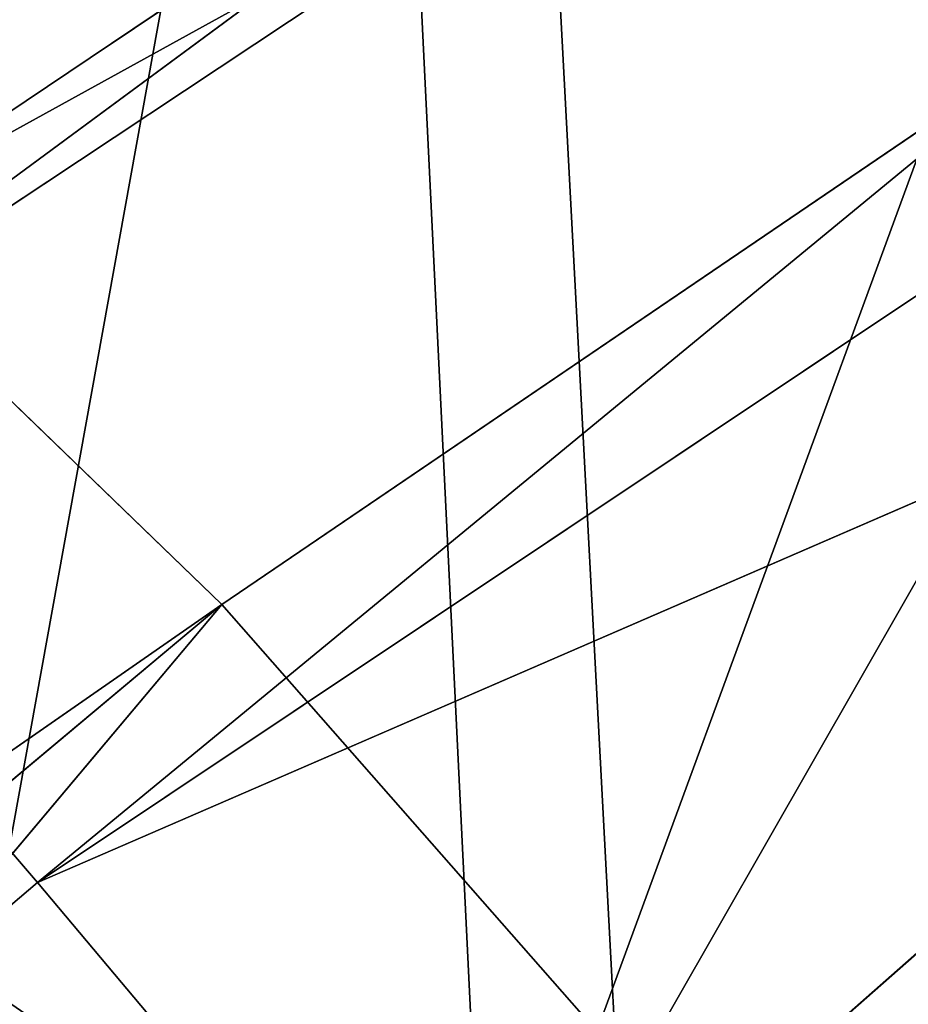
# Model space of a CAD drawing. Units: inches. Extents: x 0 to 175, y 0 to 252.
# Drawn here: x 160 to 160, y 243 to 244 of the extents above; entities that cross this region are included whole.
import ezdxf

# ---------------------------------------------------------------- set-up
doc = ezdxf.new("R2010")
doc.units = ezdxf.units.IN
doc.header["$MEASUREMENT"] = 0
doc.layers.get('0').update_dxf_attribs({"color": 13})

# ---------------------------------------------------------------- blocks, each defined once
blk = doc.blocks.new('Component_16')
at = {"color": 27}
for p, q in [((-0.6196685147429015, 0.533081260383554, -0.08528392083099279), (-0.5409578071001953, 0.6048503173759201, -0.08528394531011196)), ((-0.619668476140756, 0.533081422544754, 0.0852846106044911), (-0.5409577684978331, 0.6048504795371166, 0.0852845861253706))]:
    blk.add_line(p, q, dxfattribs=at)
mesh = blk.add_polyface(dxfattribs=at)
corners = [(-0.9303814672999842, -0.9079223741941185, 0.0852845365983872), (-0.9886910712999644, -0.04453609369399558, 0.0852845365983872), (-1.015572714500195, -0.9079223741941185, 0.0852845365983872), (-0.9796717549691039, 0.06459133270375261, 0.0852845365983872), (-0.9598432039979308, 0.1618837432584819, 0.0852845365983872), (-0.9288352877953194, 0.2653481944981984, 0.0852845365983872), (-0.8918499355301002, -0.9079227006772506, 0.08528528720952044), (-0.8873820986591419, 0.3616212249531934, 0.0852845365983872), (-0.8651070775673624, -0.04860184398175704, 0.08528477291068093), (-0.8358314755603296, 0.4535431334358755, 0.0852845365983872), (-0.8547676962521145, 0.06807569467279606, 0.08528474393090146), (-0.8320685588929528, 0.160480914855313, 0.0852847196453399), (-0.7747670060749634, 0.5395767584622995, 0.0852845365983872), (-0.7959051173301077, 0.2690614945579597, 0.08528469023584506), (-0.7482547580060519, 0.3622903600511194, 0.08528466345787544), (-0.7049672301217242, 0.6184680656227606, 0.0852845365983872), (-0.6890301403119601, 0.4524002628172781, 0.08528463636477657), (-0.6270569441887837, 0.6895572634411558, 0.0852845365983872), (-0.619668476140756, 0.533081422544754, 0.0852846106044911), (-0.54200331291349, 0.7519475077523197, 0.0852845365983872), (-0.5409577684978331, 0.6048504795371166, 0.0852845861253706), (-0.4516377646741603, 0.8048099243530764, 0.0852845365983872), (-0.4541697320735203, 0.6662437028504478, 0.08528456339599177), (-0.3605502600958133, 0.7164907854382925, 0.08528454271597585), (-0.3529175585484801, 0.8481792404067683, 0.0852845365983872), (-0.2615001625457545, 0.754844599783226, 0.08528452439362244), (-0.2568431149875323, 0.8800302430091307, 0.0852845365983872), (-0.158500201431135, 0.7807367688400966, 0.08528450870164361), (-0.1513282857002842, 0.9020423596059146, 0.0852845365983872), (-0.05310145200689576, 0.7937817566115477, 0.08528449587529341), (-0.1281697347508235, 0.9038331437150617, 0.0852845365983872), (-0.1171666002516112, 0.9047173399231205, 0.0852845365983872), (-0.09845365935496275, 0.9052303081945858, 0.0852845365983872), (-0.05151956307758709, 0.907437014541685, 0.0852845365983872), (0.05310145203099736, 0.7937817566100165, 0.08528448610873474), (-0.01794014150437206, 0.9074373840519598, 0.0852845365983872), (-6.401374968945106e-05, 0.907927413192926, 0.0852845365983872), (0.01786105255541415, 0.9074377780109302, 0.0852845365983872), (0.05155220797451321, 0.9074381487507246, 0.0852845365983872), (0.09833532590676342, 0.9052395693782778, 0.0852845365983872), (0.1585002014543306, 0.7807367688356059, 0.08528447954986929), (0.1170384267411499, 0.9047286816623199, 0.0852845365983872), (0.1281011399682903, 0.9038407206548555, 0.0852845365983872), (0.1512866737000387, 0.9020488001058489, 0.0852845365983872), (0.2568107701714517, 0.8800395303398041, 0.0852845365983872), (0.2615001625683853, 0.7548445997759465, 0.08528447629782576), (0.352883283712913, 0.8481920832224858, 0.0852845365983872), (0.3605502601171828, 0.7164907854281743, 0.08528447640262371), (0.4516089521754374, 0.8048247037335869, 0.0852845365983872), (0.4541697320945595, 0.6662437028374377, 0.08528447986389942), (0.541979077975725, 0.7519634384863565, 0.0852845365983872), (0.5409577685165949, 0.6048504795242451, 0.0852844866309952), (0.6196684761565585, 0.533081422514428, 0.08528449663343451), (0.6270368628632923, 0.6895736800031074, 0.0852845365983872), (0.6890301403799377, 0.4524002628240957, 0.08528450963654066), (0.7049513554258091, 0.6184841997357609, 0.0852845365983872), (0.7482547580530046, 0.3622903600776937, 0.08528452583689194), (0.7747549366895328, 0.5395919557709128, 0.0852845365983872), (0.7959051173157796, 0.2690614945431804, 0.08528454385088224), (0.8358228216018269, 0.4535568364218356, 0.0852845365983872), (0.8320685589263839, 0.1604809148321458, 0.08528456660910155), (0.8547676963476043, 0.06807569467843066, 0.08528458671977779), (0.8873763830362158, 0.3616327515147866, 0.0852845365983872), (0.8651069965366069, -0.04860092956524298, 0.08528461379769947), (0.8918622325066927, -0.9079272510318965, 0.08528467718399968), (0.9288319460763432, 0.2653574242714427, 0.0852845365983872), (0.9303814672998705, -0.9079223741941185, 0.0852845365983872), (0.9598416415251485, 0.161889916992191, 0.0852845365983872), (1.015572714500198, -0.9079223741941185, 0.0852845365983872), (0.979671309775771, 0.06459456954148379, 0.0852845365983872), (0.988691071299737, -0.04453609369399558, 0.0852845365983872)]
mesh.append_faces([[corners[k] for k in face] for face in [(0, 1, 2), (69, 68, 70)]], dxfattribs={"vtx0": -1, "color": 27})
mesh.append_faces([[corners[k] for k in face] for face in [(1, 0, 3), (3, 0, 4), (4, 0, 5), (5, 6, 7), (7, 8, 9), (9, 11, 12), (12, 14, 15), (15, 16, 17), (17, 18, 19), (19, 20, 21), (21, 23, 24), (24, 25, 26), (26, 27, 28), (28, 29, 30), (30, 29, 31), (31, 29, 32), (32, 29, 33), (33, 34, 35), (35, 34, 36), (36, 34, 37), (37, 34, 38), (38, 34, 39), (39, 40, 41), (41, 40, 42), (42, 40, 43), (43, 40, 44), (44, 45, 46), (46, 47, 48), (48, 49, 50), (50, 52, 53), (53, 54, 55), (55, 56, 57), (57, 58, 59), (59, 61, 62), (62, 64, 65), (65, 66, 67), (67, 68, 69)]], dxfattribs={"vtx0": -1, "vtx1": -1, "color": 27})
mesh.append_faces([[corners[k] for k in face] for face in [(5, 0, 6), (7, 6, 8), (9, 8, 10), (9, 10, 11), (12, 11, 13), (12, 13, 14), (15, 14, 16), (17, 16, 18), (19, 18, 20), (21, 20, 22), (21, 22, 23), (24, 23, 25), (26, 25, 27), (28, 27, 29), (33, 29, 34), (39, 34, 40), (44, 40, 45), (46, 45, 47), (48, 47, 49), (50, 49, 51), (50, 51, 52), (53, 52, 54), (55, 54, 56), (57, 56, 58), (59, 58, 60), (59, 60, 61), (62, 61, 63), (62, 63, 64), (65, 64, 66), (67, 66, 68)]], dxfattribs={"vtx0": -1, "vtx2": -1, "color": 27})
mesh = blk.add_polyface(dxfattribs=at)
corners = [(-0.9886910712999644, -0.04453609369399558, -0.08528528720952044), (-0.9303814672999842, -0.9079223741941185, -0.08528528720952044), (-1.015572714500195, -0.9079223741941185, -0.08528528720952044), (-0.9796717549691039, 0.06459133270375261, -0.08528528720952044), (-0.9598432039979308, 0.1618837432584819, -0.08528528720952044), (-0.9288352877953194, 0.2653481944981984, -0.08528528720952044), (-0.9035822984999378, -0.04718501539402098, -0.08528528720952044), (-0.8873820986591419, 0.3616212249531934, -0.08528528720952044), (-0.8930158673024344, 0.07205472893294029, -0.08528528720952044), (-0.8695891765061141, 0.1674217240274203, -0.08528528720952044), (-0.8358314755603296, 0.4535431334358755, -0.08528528720952044), (-0.832358480923407, 0.2792067293915572, -0.08528528720952044), (-0.7747670060749634, 0.5395767584622995, -0.08528528720952044), (-0.7828093084411876, 0.3761506601857825, -0.08528528720952044), (-0.721289598321281, 0.4697525323964129, -0.08528528720952044), (-0.7049672301217242, 0.6184680656227606, -0.08528528720952044), (-0.6488759014652032, 0.5539838021088137, -0.08528528720952044), (-0.6270569441887837, 0.6895572634411558, -0.08528528720952044), (-0.5666220729298139, 0.628983505259427, -0.08528528720952044), (-0.54200331291349, 0.7519475077523197, -0.08528528720952044), (-0.4757866060880325, 0.6932398512992854, -0.08528528720952044), (-0.4516377646741603, 0.8048099243530764, -0.08528528720952044), (-0.3777435632646338, 0.7458611358012099, -0.08528528720952044), (-0.3529175585484801, 0.8481792404067683, -0.08528528720952044), (-0.2739789414995322, 0.786040490867105, -0.08528528720952044), (-0.2568431149875323, 0.8800302430091307, -0.08528528720952044), (-0.1660648602581851, 0.8131679732942843, -0.08528528720952044), (-0.1513282857002842, 0.9020423596059146, -0.08528528720952044), (-0.05563579740942615, 0.8268355526758882, -0.08528528720952044), (-0.1281697347508235, 0.9038331437150617, -0.08528528720952044), (-0.1171666002516112, 0.9047173399231205, -0.08528528720952044), (-0.09845365935496275, 0.9052303081945858, -0.08528528720952044), (-0.05151956307758709, 0.907437014541685, -0.08528528720952044), (0.05563579743477121, 0.8268355526742113, -0.08528528720952044), (-0.01794014150437206, 0.9074373840519598, -0.08528528720952044), (-6.401374968945106e-05, 0.907927413192926, -0.08528528720952044), (0.01786105255541415, 0.9074377780109302, -0.08528528720952044), (0.05155220797451321, 0.9074381487507246, -0.08528528720952044), (0.09833532590676342, 0.9052395693782778, -0.08528528720952044), (0.1660648602826349, 0.8131679732895662, -0.08528528720952044), (0.1170384267411499, 0.9047286816623199, -0.08528528720952044), (0.1281011399682903, 0.9038407206548555, -0.08528528720952044), (0.1512866737000387, 0.9020488001058489, -0.08528528720952044), (0.2568107701714517, 0.8800395303398041, -0.08528528720952044), (0.27397894152341, 0.7860404908595768, -0.08528528720952044), (0.352883283712913, 0.8481920832224858, -0.08528528720952044), (0.3777435632875985, 0.7458611357905731, -0.08528528720952044), (0.4516089521754374, 0.8048247037335869, -0.08528528720952044), (0.4757866061095264, 0.693239851286009, -0.08528528720952044), (0.541979077975725, 0.7519634384863565, -0.08528528720952044), (0.5666220729506257, 0.628983505244733, -0.08528528720952044), (0.6270368628632923, 0.6895736800031074, -0.08528528720952044), (0.6488759014743017, 0.5539838020844279, -0.08528528720952044), (0.7049513554258091, 0.6184841997357609, -0.08528528720952044), (0.7212895983832333, 0.4697525324120129, -0.08528528720952044), (0.7747549366895328, 0.5395919557709128, -0.08528528720952044), (0.7828093084954197, 0.3761506602017022, -0.08528528720952044), (0.8358228216018269, 0.4535568364218356, -0.08528528720952044), (0.832358480910333, 0.279206729371495, -0.08528528720952044), (0.8695891765350972, 0.1674217240180091, -0.08528528720952044), (0.8873763830362158, 0.3616327515147866, -0.08528528720952044), (0.8930158673994164, 0.07205472893779685, -0.08528528720952044), (0.9288319460763432, 0.2653574242714427, -0.08528528720952044), (0.9035822984998276, -0.04718501539402098, -0.08528528720952044), (0.9303814672998705, -0.9079223741941185, -0.08528528720952044), (0.9598416415251485, 0.161889916992191, -0.08528528720952044), (1.015572714500198, -0.9079223741941185, -0.08528528720952044), (0.979671309775771, 0.06459456954148379, -0.08528528720952044), (0.988691071299737, -0.04453609369399558, -0.08528528720952044)]
mesh.append_faces([[corners[k] for k in face] for face in [(0, 1, 2), (66, 67, 68)]], dxfattribs={"vtx0": -1, "color": 27})
mesh.append_faces([[corners[k] for k in face] for face in [(1, 5, 6), (6, 7, 8), (8, 7, 9), (9, 10, 11), (11, 12, 13), (13, 12, 14), (14, 15, 16), (16, 17, 18), (18, 19, 20), (20, 21, 22), (22, 23, 24), (24, 25, 26), (26, 27, 28), (28, 32, 33), (33, 38, 39), (39, 43, 44), (44, 45, 46), (46, 47, 48), (48, 49, 50), (50, 51, 52), (52, 53, 54), (54, 55, 56), (56, 57, 58), (58, 57, 59), (59, 60, 61), (61, 62, 63), (63, 62, 64), (64, 65, 66)]], dxfattribs={"vtx0": -1, "vtx1": -1, "color": 27})
mesh.append_faces([[corners[k] for k in face] for face in [(1, 0, 3), (1, 3, 4), (1, 4, 5), (6, 5, 7), (9, 7, 10), (11, 10, 12), (14, 12, 15), (16, 15, 17), (18, 17, 19), (20, 19, 21), (22, 21, 23), (24, 23, 25), (26, 25, 27), (28, 27, 29), (28, 29, 30), (28, 30, 31), (28, 31, 32), (33, 32, 34), (33, 34, 35), (33, 35, 36), (33, 36, 37), (33, 37, 38), (39, 38, 40), (39, 40, 41), (39, 41, 42), (39, 42, 43), (44, 43, 45), (46, 45, 47), (48, 47, 49), (50, 49, 51), (52, 51, 53), (54, 53, 55), (56, 55, 57), (59, 57, 60), (61, 60, 62), (64, 62, 65), (66, 65, 67)]], dxfattribs={"vtx0": -1, "vtx2": -1, "color": 27})
mesh = blk.add_polyface(dxfattribs=at)
corners = [(-0.8918499741325796, -0.9079228628383333, -0.085283244225963), (-0.9035822984999378, -0.04718501539402098, -0.08528528720952044), (-0.9303814672999842, -0.9079223741941185, -0.08528528720952044), (-0.8930158673024344, 0.07205472893294029, -0.08528528720952044), (-0.8695891765061141, 0.1674217240274203, -0.08528528720952044), (-0.8651071161694937, -0.04860200614286825, -0.08528375852480252), (-0.8547677348542457, 0.06807553251165288, -0.08528378750458199), (-0.832358480923407, 0.2792067293915572, -0.08528528720952044), (-0.8320685974953257, 0.1604807526941379, -0.08528381179014355), (-0.7828093084411876, 0.3761506601857825, -0.08528528720952044), (-0.795905155932136, 0.2690613323967561, -0.08528384119963839), (-0.7482547966085384, 0.3622901978900046, -0.08528386797760801), (-0.721289598321281, 0.4697525323964129, -0.08528528720952044), (-0.6890301789140914, 0.4524001006560496, -0.085283895070706), (-0.6488759014652032, 0.5539838021088137, -0.08528528720952044), (-0.6196685147429015, 0.533081260383554, -0.08528392083099279), (-0.5666220729298139, 0.628983505259427, -0.08528528720952044), (-0.5409578071001953, 0.6048503173759201, -0.08528394531011196), (-0.4757866060880325, 0.6932398512992854, -0.08528528720952044), (-0.4541697706758931, 0.6662435406894218, -0.08528396803949168), (-0.3777435632646338, 0.7458611358012099, -0.08528528720952044), (-0.3605502986978273, 0.716490623277096, -0.08528398871950671), (-0.2739789414995322, 0.786040490867105, -0.08528528720952044), (-0.2615002011477792, 0.7548444376221077, -0.08528400704186101), (-0.1660648602581851, 0.8131679732942843, -0.08528528720952044), (-0.1585002400331597, 0.7807366066789534, -0.08528402273383895), (-0.05563579740942615, 0.8268355526758882, -0.08528528720952044), (-0.0531014906093823, 0.7937815944504933, -0.08528403556019004), (0.05563579743477121, 0.8268355526742113, -0.08528528720952044), (0.0531014134288661, 0.793781594448955, -0.08528404532674783), (0.1585001628515066, 0.7807366066745232, -0.08528405188561328), (0.1660648602826349, 0.8131679732895662, -0.08528528720952044), (0.2615001239660124, 0.7548444376147216, -0.08528405513765769), (0.27397894152341, 0.7860404908595768, -0.08528528720952044), (0.36055022151481, 0.7164906232670099, -0.08528405503285974), (0.3777435632875985, 0.7458611357905731, -0.08528528720952044), (0.454169693491739, 0.6662435406763727, -0.08528405157158314), (0.4757866061095264, 0.693239851286009, -0.08528528720952044), (0.5409577299137744, 0.6048503173631339, -0.08528404480448826), (0.5666220729506257, 0.628983505244733, -0.08528528720952044), (0.6196684375543136, 0.5330812603533985, -0.08528403480204894), (0.6488759014743017, 0.5539838020844279, -0.08528528720952044), (0.6890301017776927, 0.4524001006629881, -0.08528402179894146), (0.7212895983832333, 0.4697525324120129, -0.08528528720952044), (0.748254719450987, 0.3622901979165754, -0.0852840055985915), (0.7828093084954197, 0.3761506602017022, -0.08528528720952044), (0.7959050787130728, 0.2690613323819804, -0.0852839875846012), (0.832358480910333, 0.279206729371495, -0.08528528720952044), (0.8320685203240146, 0.1604807526710914, -0.08528396482638101), (0.854767657745473, 0.06807553251722709, -0.08528394471570477), (0.8695891765350972, 0.1674217240180091, -0.08528528720952044), (0.8651069579342483, -0.04860109172647142, -0.08528391763778398), (0.8918621939043305, -0.907927413192926, -0.08528385425148377), (0.8930158673994164, 0.07205472893779685, -0.08528528720952044), (0.9303814672998705, -0.9079223741941185, -0.08528528720952044), (0.9035822984998276, -0.04718501539402098, -0.08528528720952044)]
mesh.append_faces([[corners[k] for k in face] for face in [(0, 1, 2), (53, 54, 55)]], dxfattribs={"vtx0": -1, "color": 27})
mesh.append_faces([[corners[k] for k in face] for face in [(1, 0, 3), (3, 0, 4), (4, 6, 7), (7, 8, 9), (9, 11, 12), (12, 13, 14), (14, 15, 16), (16, 17, 18), (18, 19, 20), (20, 21, 22), (22, 23, 24), (24, 25, 26), (26, 27, 28), (28, 30, 31), (31, 32, 33), (33, 34, 35), (35, 36, 37), (37, 38, 39), (39, 40, 41), (41, 42, 43), (43, 44, 45), (45, 46, 47), (47, 49, 50), (50, 52, 53)]], dxfattribs={"vtx0": -1, "vtx1": -1, "color": 27})
mesh.append_faces([[corners[k] for k in face] for face in [(4, 0, 5), (4, 5, 6), (7, 6, 8), (9, 8, 10), (9, 10, 11), (12, 11, 13), (14, 13, 15), (16, 15, 17), (18, 17, 19), (20, 19, 21), (22, 21, 23), (24, 23, 25), (26, 25, 27), (28, 27, 29), (28, 29, 30), (31, 30, 32), (33, 32, 34), (35, 34, 36), (37, 36, 38), (39, 38, 40), (41, 40, 42), (43, 42, 44), (45, 44, 46), (47, 46, 48), (47, 48, 49), (50, 49, 51), (50, 51, 52), (53, 52, 54)]], dxfattribs={"vtx0": -1, "vtx2": -1, "color": 27})
mesh = blk.add_polyface(dxfattribs=at)
corners = [(-0.7049672301217242, 0.6184680656227606, 0.0852845365983872), (-0.6270569441887837, 0.6895572634411558, -0.08528528720952044), (-0.7049672301217242, 0.6184680656227606, -0.08528528720952044), (-0.6270569441887837, 0.6895572634411558, 0.0852845365983872)]
mesh.append_faces([[corners[k] for k in face] for face in [(0, 1, 2), (1, 0, 3)]], dxfattribs={"vtx0": -1, "color": 27})
mesh = blk.add_polyface(dxfattribs=at)
corners = [(-0.5409577684978331, 0.6048504795371166, 0.0852845861253706), (-0.6196685147429015, 0.533081260383554, -0.08528392083099279), (-0.5409578071001953, 0.6048503173759201, -0.08528394531011196), (-0.619668476140756, 0.533081422544754, 0.0852846106044911)]
mesh.append_faces([[corners[k] for k in face] for face in [(0, 1, 2), (1, 0, 3)]], dxfattribs={"vtx0": -1, "color": 27})
blk = doc.blocks.new('Component_41')
at = {"xscale": 9.06279090093898}
for p, yscale, zscale in [((-0.03155194759960978, 1.382745928608841, 0.7527932484440356), 8.677722510399258, 4.044854690786575), ((0.03155194759955293, 1.205836357305458, 7.32615503585972), 7.983120301360825, 9.188674899560592)]:
    blk.add_blockref('Component_16', p, dxfattribs=dict(at, yscale=yscale, zscale=zscale))
blk = doc.blocks.new('Component_39')
at = {"color": 7, "xscale": 0.9903384146257834}
blk.add_blockref('Component_41', (0, 0), dxfattribs=at)
blk = doc.blocks.new('Group_22')
at = {"color": 250}
for p, q in [((5.863088542986873, 6.27824978565604, 0.7377659513782859), (6.603068476104966, 5.322437962209104, 0.7704671860649093)), ((6.507467974393819, 5.363232695211533, -1.418784566799811), (5.689585432369711, 6.227561244814378, -1.34267306042857)), ((5.792702219911519, 6.193317953995798, 0.8311607070174922), (6.603068476104966, 5.322437962209104, 0.7704671860649093)), ((6.603068476104966, 5.322437962209104, 0.7704671860649093), (5.651778635032144, 6.043037654846639, 0.9522420579020938)), ((6.507467974393819, 5.363232695211533, -1.418784566799811), (6.61120653038023, 5.442805928508104, -1.327663618638059)), ((7.397697421075179, 4.484393652968489, -1.332891590489748), (6.61120653038023, 5.442805928508104, -1.327663618638059)), ((7.341363613606006, 4.452759074413844, -1.396385271609542), (6.61120653038023, 5.442805928508104, -1.327663618638059)), ((6.688450107829055, 5.404069104532535, 0.6833809478270432), (6.603068476104966, 5.322437962209104, 0.7704671860649093)), ((6.688450107829055, 5.404069104532535, 0.6833809478270432), (7.420908024286803, 4.423374266136332, 0.6164449935931096)), ((6.688450107829055, 5.404069104532535, 0.6833809478270432), (7.326988379320767, 4.364238949272558, 0.7064177865917962)), ((6.507467974393819, 5.363232695211533, -1.418784566799811), (6.320936407454894, 5.221958235492817, -1.520224718000886)), ((7.341363613606006, 4.452759074413844, -1.396385271609542), (6.507467974393819, 5.363232695211533, -1.418784566799811)), ((7.228082119392582, 4.392096376794509, -1.486006622810958), (6.507467974393819, 5.363232695211533, -1.418784566799811)), ((6.507467974393819, 5.363232695211533, -1.418784566799811), (7.028912114526804, 4.279693843811483, -1.597983748268891)), ((6.603068476104966, 5.322437962209104, 0.7704671860649093), (6.433733656407696, 5.185858283455897, 0.883306389138756)), ((6.603068476104966, 5.322437962209104, 0.7704671860649093), (7.326988379320767, 4.364238949272558, 0.7064177865917962))]:
    blk.add_line(p, q, dxfattribs=at)
mesh = blk.add_polyface(dxfattribs=at)
corners = [(6.603068476104966, 5.322437962209104, 0.7704671860649093), (5.863088542986873, 6.27824978565604, 0.7377659513782859), (5.792702219911519, 6.193317953995798, 0.8311607070174922)]
mesh.append_faces([[corners[k] for k in face] for face in [(0, 1, 2)]], dxfattribs={"color": 250})
mesh = blk.add_polyface(dxfattribs=at)
corners = [(6.688450107829055, 5.404069104532535, 0.6833809478270432), (5.863088542986873, 6.27824978565604, 0.7377659513782859), (6.603068476104966, 5.322437962209104, 0.7704671860649093)]
mesh.append_faces([[corners[k] for k in face] for face in [(0, 1, 2)]], dxfattribs={"color": 250})
mesh = blk.add_polyface(dxfattribs=at)
corners = [(6.507467974393819, 5.363232695211533, -1.418784566799811), (6.320936407454894, 5.221958235492817, -1.520224718000886), (5.689585432369711, 6.227561244814378, -1.34267306042857)]
mesh.append_faces([[corners[k] for k in face] for face in [(0, 1, 2)]], dxfattribs={"color": 250})
mesh = blk.add_polyface(dxfattribs=at)
corners = [(6.61120653038023, 5.442805928508104, -1.327663618638059), (6.507467974393819, 5.363232695211533, -1.418784566799811), (5.689585432369711, 6.227561244814378, -1.34267306042857)]
mesh.append_faces([[corners[k] for k in face] for face in [(0, 1, 2)]], dxfattribs={"color": 250})
mesh = blk.add_polyface(dxfattribs=at)
corners = [(6.603068476104966, 5.322437962209104, 0.7704671860649093), (5.792702219911519, 6.193317953995798, 0.8311607070174922), (5.651778635032144, 6.043037654846639, 0.9522420579020938)]
mesh.append_faces([[corners[k] for k in face] for face in [(0, 1, 2)]], dxfattribs={"color": 250})
mesh = blk.add_polyface(dxfattribs=at)
corners = [(6.603068476104966, 5.322437962209104, 0.7704671860649093), (5.651778635032144, 6.043037654846639, 0.9522420579020938), (6.433733656407696, 5.185858283455897, 0.883306389138756)]
mesh.append_faces([[corners[k] for k in face] for face in [(0, 1, 2)]], dxfattribs={"color": 250})
mesh = blk.add_polyface(dxfattribs=at)
corners = [(6.589584015640241, 4.308746367927593, -1.663007046177011), (5.176082396472168, 5.616283792210336, -1.572856977278132), (5.921342547884763, 5.248472634262892, -1.592955508341586)]
mesh.append_faces([[corners[k] for k in face] for face in [(0, 1, 2)]], dxfattribs={"color": 250})
mesh = blk.add_polyface(dxfattribs=at)
corners = [(6.589584015640241, 4.308746367927593, -1.663007046177011), (5.739000766916604, 4.686615786214471, -1.652343878844885), (5.176082396472168, 5.616283792210336, -1.572856977278132)]
mesh.append_faces([[corners[k] for k in face] for face in [(0, 1, 2)]], dxfattribs={"color": 250})
mesh = blk.add_polyface(dxfattribs=at)
corners = [(6.705050247067845, 4.261123477004613, 0.9351442083107493), (5.341468694141497, 5.581423616784743, 1.092152101080238), (5.85116255949805, 4.646785240473687, 1.062800686670602)]
mesh.append_faces([[corners[k] for k in face] for face in [(0, 1, 2)]], dxfattribs={"color": 250})
mesh = blk.add_polyface(dxfattribs=at)
corners = [(6.705050247067845, 4.261123477004613, 0.9351442083107493), (6.052319691184778, 5.192409725639745, 1.001895431593674), (5.341468694141497, 5.581423616784743, 1.092152101080238)]
mesh.append_faces([[corners[k] for k in face] for face in [(0, 1, 2)]], dxfattribs={"color": 250})
mesh = blk.add_polyface(dxfattribs=at)
corners = [(6.709168038155383, 5.561945382065627, -1.169776456979438), (7.40905215737115, 4.65039606169449, -1.229176129915938), (6.682826725643451, 5.544954960740423, -1.212685792669038)]
mesh.append_faces([[corners[k] for k in face] for face in [(0, 1, 2)]], dxfattribs={"color": 250})
mesh = blk.add_polyface(dxfattribs=at)
corners = [(6.713845925796534, 5.562963260440338, -1.113029831659109), (7.40905215737115, 4.65039606169449, -1.229176129915938), (6.709168038155383, 5.561945382065627, -1.169776456979438)]
mesh.append_faces([[corners[k] for k in face] for face in [(0, 1, 2)]], dxfattribs={"color": 250})
mesh = blk.add_polyface(dxfattribs=at)
corners = [(7.382591072441926, 4.63228638716566, -1.270584367207785), (6.654715109012216, 5.522246623602395, -1.238135379044433), (6.682826725643451, 5.544954960740423, -1.212685792669038)]
mesh.append_faces([[corners[k] for k in face] for face in [(0, 1, 2)]], dxfattribs={"color": 250})
mesh = blk.add_polyface(dxfattribs=at)
corners = [(7.40905215737115, 4.65039606169449, -1.229176129915938), (7.382591072441926, 4.63228638716566, -1.270584367207785), (6.682826725643451, 5.544954960740423, -1.212685792669038)]
mesh.append_faces([[corners[k] for k in face] for face in [(0, 1, 2)]], dxfattribs={"color": 250})
mesh = blk.add_polyface(dxfattribs=at)
corners = [(6.885379715638521, 5.19745827366128, -1.25805433927037), (6.6392815421828, 5.507894951527472, -1.239338359672868), (6.654715109012216, 5.522246623602395, -1.238135379044433)]
mesh.append_faces([[corners[k] for k in face] for face in [(0, 1, 2)]], dxfattribs={"color": 250})
mesh = blk.add_polyface(dxfattribs=at)
corners = [(7.348085520160055, 4.613360457532959, -1.294062025150243), (6.885379715638521, 5.19745827366128, -1.25805433927037), (6.654715109012216, 5.522246623602395, -1.238135379044433)]
mesh.append_faces([[corners[k] for k in face] for face in [(0, 1, 2)]], dxfattribs={"color": 250})
mesh = blk.add_polyface(dxfattribs=at)
corners = [(7.382591072441926, 4.63228638716566, -1.270584367207785), (7.348085520160055, 4.613360457532959, -1.294062025150243), (6.654715109012216, 5.522246623602395, -1.238135379044433)]
mesh.append_faces([[corners[k] for k in face] for face in [(0, 1, 2)]], dxfattribs={"color": 250})
mesh = blk.add_polyface(dxfattribs=at)
corners = [(7.329157149954256, 4.601824002003067, -1.295615687441479), (6.630060750979567, 5.497710535845382, -1.229943540866227), (6.6392815421828, 5.507894951527472, -1.239338359672868)]
mesh.append_faces([[corners[k] for k in face] for face in [(0, 1, 2)]], dxfattribs={"color": 250})
mesh = blk.add_polyface(dxfattribs=at)
corners = [(7.329157149954256, 4.601824002003067, -1.295615687441479), (6.6392815421828, 5.507894951527472, -1.239338359672868), (6.885379715638521, 5.19745827366128, -1.25805433927037)]
mesh.append_faces([[corners[k] for k in face] for face in [(0, 1, 2)]], dxfattribs={"color": 250})
mesh = blk.add_polyface(dxfattribs=at)
corners = [(7.380882984571883, 4.577054376677236, 0.5137823306438527), (6.742646023986083, 5.500259174136627, 0.5453444728671748), (6.712893451651951, 5.476237845233069, 0.5749699537982949)]
mesh.append_faces([[corners[k] for k in face] for face in [(0, 1, 2)]], dxfattribs={"color": 250})
mesh = blk.add_polyface(dxfattribs=at)
corners = [(7.329157149954256, 4.601824002003067, -1.295615687441479), (7.318352095443004, 4.595531628826446, -1.286437134867253), (6.630060750979567, 5.497710535845382, -1.229943540866227)]
mesh.append_faces([[corners[k] for k in face] for face in [(0, 1, 2)]], dxfattribs={"color": 250})
mesh = blk.add_polyface(dxfattribs=at)
corners = [(6.673156316484608, 5.486129024836, -1.244841887976367), (7.330777328087208, 4.602840469234845, -1.295946435123764), (6.66021319012674, 5.47845119566426, -1.272553260086465)]
mesh.append_faces([[corners[k] for k in face] for face in [(0, 1, 2)]], dxfattribs={"color": 250})
mesh = blk.add_polyface(dxfattribs=at)
corners = [(6.673156316484608, 5.486129024836, -1.244841887976367), (6.667680949920793, 5.480373938252566, -1.231475428814175), (6.885379715638521, 5.19745827366128, -1.25805433927037)]
mesh.append_faces([[corners[k] for k in face] for face in [(0, 1, 2)]], dxfattribs={"color": 250})
mesh = blk.add_polyface(dxfattribs=at)
corners = [(6.673156316484608, 5.486129024836, -1.244841887976367), (6.885379715638521, 5.19745827366128, -1.25805433927037), (7.330777328087208, 4.602840469234845, -1.295946435123764)]
mesh.append_faces([[corners[k] for k in face] for face in [(0, 1, 2)]], dxfattribs={"color": 250})
mesh = blk.add_polyface(dxfattribs=at)
corners = [(6.667680949920793, 5.480373938252566, -1.231475428814175), (7.406612212786229, 4.489003579447566, -1.289527193695317), (6.885379715638521, 5.19745827366128, -1.25805433927037)]
mesh.append_faces([[corners[k] for k in face] for face in [(0, 1, 2)]], dxfattribs={"color": 250})
mesh = blk.add_polyface(dxfattribs=at)
corners = [(7.397697421075179, 4.484393652968489, -1.332891590489748), (6.61120653038023, 5.442805928508104, -1.327663618638059), (6.66021319012674, 5.47845119566426, -1.272553260086465)]
mesh.append_faces([[corners[k] for k in face] for face in [(0, 1, 2)]], dxfattribs={"color": 250})
mesh = blk.add_polyface(dxfattribs=at)
corners = [(6.66021319012674, 5.47845119566426, -1.272553260086465), (7.330777328087208, 4.602840469234845, -1.295946435123764), (7.411978507548554, 4.493839534248874, -1.302775006756686)]
mesh.append_faces([[corners[k] for k in face] for face in [(0, 1, 2)]], dxfattribs={"color": 250})
mesh = blk.add_polyface(dxfattribs=at)
corners = [(6.66021319012674, 5.47845119566426, -1.272553260086465), (7.411978507548554, 4.493839534248874, -1.302775006756686), (7.397697421075179, 4.484393652968489, -1.332891590489748)]
mesh.append_faces([[corners[k] for k in face] for face in [(0, 1, 2)]], dxfattribs={"color": 250})
mesh = blk.add_polyface(dxfattribs=at)
corners = [(7.363489880064037, 4.563241117582518, 0.5175692444573876), (6.712893451651951, 5.476237845233069, 0.5749699537982949), (6.69484835687939, 5.460570928618633, 0.5803608427110767)]
mesh.append_faces([[corners[k] for k in face] for face in [(0, 1, 2)]], dxfattribs={"color": 250})
mesh = blk.add_polyface(dxfattribs=at)
corners = [(7.380882984571883, 4.577054376677236, 0.5137823306438527), (6.712893451651951, 5.476237845233069, 0.5749699537982949), (7.363489880064037, 4.563241117582518, 0.5175692444573876)]
mesh.append_faces([[corners[k] for k in face] for face in [(0, 1, 2)]], dxfattribs={"color": 250})
mesh = blk.add_polyface(dxfattribs=at)
corners = [(7.352017065112875, 4.555079317468337, 0.5110226837853169), (6.69484835687939, 5.460570928618633, 0.5803608427110767), (6.68399561795917, 5.450603905625197, 0.5736806174226707)]
mesh.append_faces([[corners[k] for k in face] for face in [(0, 1, 2)]], dxfattribs={"color": 250})
mesh = blk.add_polyface(dxfattribs=at)
corners = [(7.363489880064037, 4.563241117582518, 0.5175692444573876), (6.69484835687939, 5.460570928618633, 0.5803608427110767), (7.352017065112875, 4.555079317468337, 0.5110226837853169)]
mesh.append_faces([[corners[k] for k in face] for face in [(0, 1, 2)]], dxfattribs={"color": 250})
mesh = blk.add_polyface(dxfattribs=at)
corners = [(7.341363613606006, 4.452759074413844, -1.396385271609542), (6.507467974393819, 5.363232695211533, -1.418784566799811), (6.61120653038023, 5.442805928508104, -1.327663618638059)]
mesh.append_faces([[corners[k] for k in face] for face in [(0, 1, 2)]], dxfattribs={"color": 250})
mesh = blk.add_polyface(dxfattribs=at)
corners = [(7.397697421075179, 4.484393652968489, -1.332891590489748), (7.341363613606006, 4.452759074413844, -1.396385271609542), (6.61120653038023, 5.442805928508104, -1.327663618638059)]
mesh.append_faces([[corners[k] for k in face] for face in [(0, 1, 2)]], dxfattribs={"color": 250})
mesh = blk.add_polyface(dxfattribs=at)
corners = [(6.728083907110033, 5.438556070402822, 0.5873136526721652), (7.458321339559973, 4.454188459501463, 0.525125795151542), (6.720732166437585, 5.432822760634505, 0.5751028671202221)]
mesh.append_faces([[corners[k] for k in face] for face in [(0, 1, 2)]], dxfattribs={"color": 250})
mesh = blk.add_polyface(dxfattribs=at)
corners = [(6.728083907110033, 5.438556070402822, 0.5873136526721652), (6.721969128898593, 5.433238772895375, 0.6166733052409086), (7.452694850103001, 4.449827840009046, 0.5543795673220764)]
mesh.append_faces([[corners[k] for k in face] for face in [(0, 1, 2)]], dxfattribs={"color": 250})
mesh = blk.add_polyface(dxfattribs=at)
corners = [(6.728083907110033, 5.438556070402822, 0.5873136526721652), (7.452694850103001, 4.449827840009046, 0.5543795673220764), (7.458321339559973, 4.454188459501463, 0.525125795151542)]
mesh.append_faces([[corners[k] for k in face] for face in [(0, 1, 2)]], dxfattribs={"color": 250})
mesh = blk.add_polyface(dxfattribs=at)
corners = [(6.721969128898593, 5.433238772895375, 0.6166733052409086), (6.688450107829055, 5.404069104532535, 0.6833809478270432), (7.420908024286803, 4.423374266136332, 0.6164449935931096)]
mesh.append_faces([[corners[k] for k in face] for face in [(0, 1, 2)]], dxfattribs={"color": 250})
mesh = blk.add_polyface(dxfattribs=at)
corners = [(6.720732166437585, 5.432822760634505, 0.5751028671202221), (7.458321339559973, 4.454188459501463, 0.525125795151542), (7.450917785068839, 4.44894475261054, 0.5125230269300864)]
mesh.append_faces([[corners[k] for k in face] for face in [(0, 1, 2)]], dxfattribs={"color": 250})
mesh = blk.add_polyface(dxfattribs=at)
corners = [(6.721969128898593, 5.433238772895375, 0.6166733052409086), (7.420908024286803, 4.423374266136332, 0.6164449935931096), (7.452694850103001, 4.449827840009046, 0.5543795673220764)]
mesh.append_faces([[corners[k] for k in face] for face in [(0, 1, 2)]], dxfattribs={"color": 250})
mesh = blk.add_polyface(dxfattribs=at)
corners = [(7.326988379320767, 4.364238949272558, 0.7064177865917962), (6.688450107829055, 5.404069104532535, 0.6833809478270432), (6.603068476104966, 5.322437962209104, 0.7704671860649093)]
mesh.append_faces([[corners[k] for k in face] for face in [(0, 1, 2)]], dxfattribs={"color": 250})
mesh = blk.add_polyface(dxfattribs=at)
corners = [(7.420908024286803, 4.423374266136332, 0.6164449935931096), (6.688450107829055, 5.404069104532535, 0.6833809478270432), (7.326988379320767, 4.364238949272558, 0.7064177865917962)]
mesh.append_faces([[corners[k] for k in face] for face in [(0, 1, 2)]], dxfattribs={"color": 250})
mesh = blk.add_polyface(dxfattribs=at)
corners = [(7.028912114526804, 4.279693843811483, -1.597983748268891), (6.320936407454894, 5.221958235492817, -1.520224718000886), (6.507467974393819, 5.363232695211533, -1.418784566799811)]
mesh.append_faces([[corners[k] for k in face] for face in [(0, 1, 2)]], dxfattribs={"color": 250})
mesh = blk.add_polyface(dxfattribs=at)
corners = [(7.341363613606006, 4.452759074413844, -1.396385271609542), (7.228082119392582, 4.392096376794509, -1.486006622810958), (6.507467974393819, 5.363232695211533, -1.418784566799811)]
mesh.append_faces([[corners[k] for k in face] for face in [(0, 1, 2)]], dxfattribs={"color": 250})
mesh = blk.add_polyface(dxfattribs=at)
corners = [(7.228082119392582, 4.392096376794509, -1.486006622810958), (7.028912114526804, 4.279693843811483, -1.597983748268891), (6.507467974393819, 5.363232695211533, -1.418784566799811)]
mesh.append_faces([[corners[k] for k in face] for face in [(0, 1, 2)]], dxfattribs={"color": 250})
mesh = blk.add_polyface(dxfattribs=at)
corners = [(7.326988379320767, 4.364238949272558, 0.7064177865917962), (6.603068476104966, 5.322437962209104, 0.7704671860649093), (6.433733656407696, 5.185858283455897, 0.883306389138756)]
mesh.append_faces([[corners[k] for k in face] for face in [(0, 1, 2)]], dxfattribs={"color": 250})
mesh = blk.add_polyface(dxfattribs=at)
corners = [(6.589584015640241, 4.308746367927593, -1.663007046177011), (5.921342547884763, 5.248472634262892, -1.592955508341586), (6.320936407454894, 5.221958235492817, -1.520224718000886)]
mesh.append_faces([[corners[k] for k in face] for face in [(0, 1, 2)]], dxfattribs={"color": 250})
mesh = blk.add_polyface(dxfattribs=at)
corners = [(7.028912114526804, 4.279693843811483, -1.597983748268891), (6.589584015640241, 4.308746367927593, -1.663007046177011), (6.320936407454894, 5.221958235492817, -1.520224718000886)]
mesh.append_faces([[corners[k] for k in face] for face in [(0, 1, 2)]], dxfattribs={"color": 250})
mesh = blk.add_polyface(dxfattribs=at)
corners = [(7.141511119360814, 4.241210081445868, 0.8053446092215992), (6.052319691184778, 5.192409725639745, 1.001895431593674), (6.705050247067845, 4.261123477004613, 0.9351442083107493)]
mesh.append_faces([[corners[k] for k in face] for face in [(0, 1, 2)]], dxfattribs={"color": 250})
mesh = blk.add_polyface(dxfattribs=at)
corners = [(7.141511119360814, 4.241210081445868, 0.8053446092215992), (6.433733656407696, 5.185858283455897, 0.883306389138756), (6.052319691184778, 5.192409725639745, 1.001895431593674)]
mesh.append_faces([[corners[k] for k in face] for face in [(0, 1, 2)]], dxfattribs={"color": 250})
mesh = blk.add_polyface(dxfattribs=at)
corners = [(7.326988379320767, 4.364238949272558, 0.7064177865917962), (6.433733656407696, 5.185858283455897, 0.883306389138756), (7.141511119360814, 4.241210081445868, 0.8053446092215992)]
mesh.append_faces([[corners[k] for k in face] for face in [(0, 1, 2)]], dxfattribs={"color": 250})
blk = doc.blocks.new('Chair_dwg0')
at = {"color": 7}
blk.add_blockref('Component_39', (165.7706431074464, 237.3236484143348, 25.67231381374366), dxfattribs=at)
at = {"color": 7, "extrusion": (-0.002840584076333683, -0.03366054031768641, 0.9994292866969761), "xscale": 0.999100000000002, "yscale": 1.105066282320001, "zscale": 0.4200000000000008, "rotation": 94.66884415399151}
blk.add_blockref('Group_22', (145.4724337560083, 251.0363977417173, 25.82734663145143), dxfattribs=at)

msp = doc.modelspace()

# ---------------------------------------------------------------- block references
msp.add_blockref('Chair_dwg0', (0, 0))

doc.saveas('drawing.dxf')
